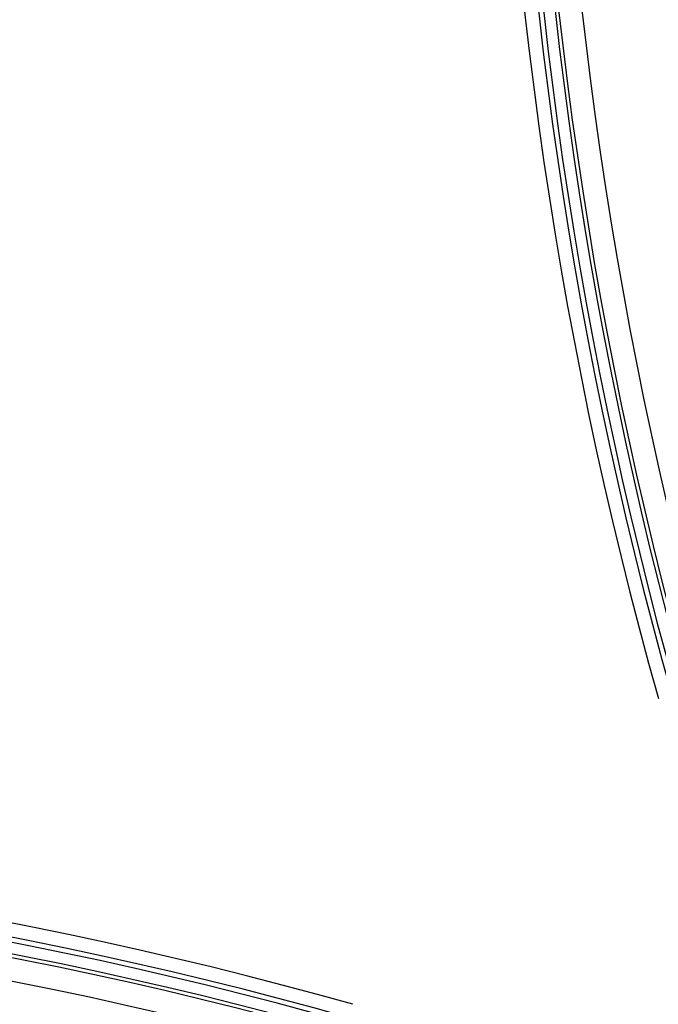
# Model space of a CAD drawing. Units: millimetres. Extents: x -194 to 490, y -278 to 248.
# Drawn here: x 26 to 40, y -57 to -35 of the extents above; entities that cross this region are included whole.
import ezdxf

# ---------------------------------------------------------------- set-up
doc = ezdxf.new("R2010")
doc.units = ezdxf.units.MM
doc.header["$LTSCALE"] = 16.335
doc.layers.get('0').update_dxf_attribs({"linetype": 'CONTINUOUS'})
for name, color, linetype in [('15M_DRUM', 7, 'CONTINUOUS'), ('DRAFT', 7, 'CONTINUOUS'), ('RACCORDO', 7, 'CONTINUOUS')]:
    doc.layers.add(name, color=color, linetype=linetype)

msp = doc.modelspace()

# ---------------------------------------------------------------- linework, layer by layer
at = {"color": 7, "linetype": 'CONTINUOUS'}
msp.add_circle((8.416, -25.094), 102.25, dxfattribs=at)
msp.add_arc((128.666, -25.094), 91.5, 164.32007, 195.67993, dxfattribs=at)
at = {"color": 253, "linetype": 'CONTINUOUS'}
for radius in [91.421, 90.921]:
    msp.add_arc((128.666, -25.094), radius, 164.34921, 195.65079, dxfattribs=at)
at = {"layer": '15M_DRUM', "color": 7, "linetype": 'CONTINUOUS'}
for radius in [145, 102.5]:
    msp.add_circle((8.416, -25.094), radius, dxfattribs=at)
at = {"layer": '15M_DRUM', "color": 253, "linetype": 'CONTINUOUS'}
for radius in [143.5, 102.64]:
    msp.add_circle((8.416, -25.094), radius, dxfattribs=at)
msp.add_arc((8.416, -25.094), 104.64, 2.199, 357.801, dxfattribs=at)
at = {"layer": 'DRAFT', "color": 7, "linetype": 'CONTINUOUS'}
msp.add_circle((8.416, -25.094), 102.25, dxfattribs=at)
for centre, start, end in [((128.416, -25.094), 164.26066, 195.73934), ((8.416, -145.094), 74.26066, 105.73934)]:
    msp.add_arc(centre, 91.5, start, end, dxfattribs=at)
at = {"layer": 'RACCORDO', "color": 253, "linetype": 'CONTINUOUS'}
for radius in [102.162, 99.162]:
    msp.add_circle((8.416, -25.094), radius, dxfattribs=at)
for centre, radius, start, end in [((128.416, -25.094), 91.908, 164.26066, 195.73934), ((128.416, -25.094), 91.608, 164.26066, 195.73934), ((8.416, -145.094), 91.908, 74.26066, 105.73934), ((8.416, -145.094), 91.608, 74.26066, 105.73934), ((8.416, -145.344), 91.421, 74.34921, 105.65079), ((8.416, -145.344), 90.921, 74.34921, 105.65079)]:
    msp.add_arc(centre, radius, start, end, dxfattribs=at)
at = {"layer": 'RACCORDO', "color": 7, "linetype": 'CONTINUOUS'}
for centre, start, end in [((128.666, -25.094), 164.32032, 195.67968), ((8.416, -145.344), 74.32007, 105.67993)]:
    msp.add_arc(centre, 91.5, start, end, dxfattribs=at)

doc.saveas('drawing.dxf')
